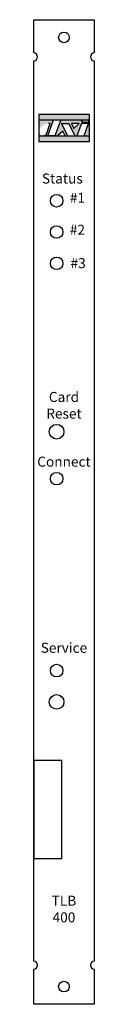
# Model space of a CAD drawing. Units: inches. Extents: x 0 to 1, y 0 to 15.7.
import ezdxf

# ---------------------------------------------------------------- set-up
doc = ezdxf.new("R2010")
doc.units = ezdxf.units.IN
doc.header["$MEASUREMENT"] = 0
doc.styles.add('style1', font='ARIALBD.TTF', dxfattribs={"height": 0.16})

msp = doc.modelspace()

# ---------------------------------------------------------------- hatches: boundary and pattern name
h = msp.add_hatch(color=7)
h.paths.add_polyline_path([(0.317, 14.118), (0.083, 14.118), (0.083, 14.058), (0.295, 14.058)])
h.paths.add_polyline_path([(0.234, 14.058), (0.083, 14.058), (0.083, 13.862), (0.155, 13.862, -0.395803), (0.088, 13.959, -0.282758)])
h.paths.add_polyline_path([(0.295, 14.058), (0.263, 14.058), (0.191, 13.862), (0.225, 13.862)])
edge = h.paths.add_edge_path()
edge.add_line((0.893, 14.206), (0.083, 14.206))
edge.add_line((0.083, 14.206), (0.083, 14.118))
edge.add_line((0.083, 14.118), (0.825, 14.118))
edge.add_ellipse((0.825, 14.097), major_axis=(0.059, 0.0002), ratio=0.366648, start_angle=89.0717, end_angle=90, ccw=False)
edge.add_ellipse((0.825, 14.097), major_axis=(0.059, 0.0002), ratio=0.366648, start_angle=90, end_angle=449.0717)
edge.add_line((0.826, 14.118), (0.893, 14.118))
edge.add_line((0.893, 14.118), (0.893, 14.206))
h.paths.add_polyline_path([(0.893, 13.862), (0.083, 13.862), (0.083, 13.774), (0.893, 13.774)])
h.paths.add_polyline_path([(0.445, 14.058), (0.412, 14.058), (0.339, 13.862), (0.379, 13.862), (0.465, 13.938), (0.501, 13.862), (0.545, 13.862)])
h.paths.add_polyline_path([(0.762, 14.058), (0.725, 14.058), (0.64, 13.982), (0.603, 14.058), (0.562, 14.058), (0.661, 13.862), (0.69, 13.862)])
h.paths.add_polyline_path([(0.893, 14.058), (0.877, 14.058), (0.805, 13.862), (0.893, 13.862)])
edge = h.paths.add_edge_path()
edge.add_ellipse((0.825, 14.097), major_axis=(0.059, 0.0002), ratio=0.366648, start_angle=90, end_angle=449.0717, ccw=False)
edge.add_line((0.825, 14.118), (0.434, 14.118))
edge.add_line((0.434, 14.118), (0.412, 14.058))
edge.add_line((0.412, 14.058), (0.762, 14.058))
edge.add_line((0.762, 14.058), (0.762, 14.058))
edge.add_line((0.762, 14.058), (0.877, 14.058))
edge.add_line((0.877, 14.058), (0.877, 14.058))
edge.add_line((0.877, 14.058), (0.893, 14.058))
edge.add_line((0.893, 14.058), (0.893, 14.118))
edge.add_line((0.893, 14.118), (0.826, 14.118))
h = msp.add_hatch(color=256)
h.paths.add_polyline_path([(0.893, 13.862), (0.083, 13.862), (0.083, 13.774), (0.893, 13.774)])
edge = h.paths.add_edge_path()
edge.add_line((0.762, 14.058), (0.877, 14.058))
edge.add_line((0.877, 14.058), (0.805, 13.862))
edge.add_line((0.805, 13.862), (0.893, 13.862))
edge.add_line((0.893, 13.862), (0.893, 14.118))
edge.add_line((0.893, 14.118), (0.826, 14.118))
edge.add_ellipse((0.825, 14.097), major_axis=(0.059, 0.0002), ratio=0.366648, start_angle=90, end_angle=449.0717, ccw=False)
edge.add_line((0.825, 14.118), (0.434, 14.118))
edge.add_line((0.434, 14.118), (0.339, 13.862))
edge.add_line((0.339, 13.862), (0.379, 13.862))
edge.add_line((0.379, 13.862), (0.465, 13.938))
edge.add_line((0.465, 13.938), (0.501, 13.862))
edge.add_line((0.501, 13.862), (0.545, 13.862))
edge.add_line((0.545, 13.862), (0.445, 14.058))
edge.add_line((0.445, 14.058), (0.562, 14.058))
edge.add_line((0.562, 14.058), (0.661, 13.862))
edge.add_line((0.661, 13.862), (0.69, 13.862))
edge.add_line((0.69, 13.862), (0.762, 14.058))
h.paths.add_polyline_path([(0.64, 13.982), (0.603, 14.058), (0.725, 14.058)], flags=16)
h = msp.add_hatch()
h.set_pattern_fill('ANSI31', color=256, scale=0.9, style=0)
h.set_pattern_definition([(45, (0.08295, 13.77415), (-0.07955, 0.07955), [])])
edge = h.paths.add_edge_path()
edge.add_ellipse((0.825, 14.097), major_axis=(0.059, 0.0002), ratio=0.366648, start_angle=0, end_angle=360)

# ---------------------------------------------------------------- linework, layer by layer
for p, q in [((0.083, 14.118), (0.893, 14.118)), ((0.191, 13.862), (0.263, 14.058)), ((0.225, 13.862), (0.317, 14.118)), ((0.263, 14.058), (0.234, 14.058)), ((0.263, 14.058), (0.234, 14.058)), ((0.317, 14.118), (0.434, 14.118)), ((0.434, 14.118), (0.339, 13.862)), ((0.545, 13.862), (0.445, 14.058)), ((0.445, 14.058), (0.562, 14.058)), ((0.661, 13.862), (0.562, 14.058)), ((0.603, 14.058), (0.64, 13.982)), ((0.725, 14.058), (0.603, 14.058)), ((0.725, 14.058), (0.608, 14.058)), ((0.64, 13.982), (0.725, 14.058)), ((0.762, 14.058), (0.691, 13.862)), ((0.877, 14.058), (0.762, 14.058)), ((0.805, 13.862), (0.877, 14.058)), ((0.083, 13.862), (0.893, 13.862)), ((0.191, 13.862), (0.162, 13.862)), ((0.191, 13.862), (0.177, 13.862)), ((0.339, 13.862), (0.225, 13.862)), ((0.225, 13.862), (0.339, 13.862)), ((0.339, 13.862), (0.501, 13.862)), ((0.351, 13.862), (0.384, 13.862)), ((0.465, 13.938), (0.379, 13.862)), ((0.379, 13.862), (0.496, 13.862)), ((0.379, 13.862), (0.501, 13.862)), ((0.4, 13.862), (0.545, 13.862)), ((0.501, 13.862), (0.465, 13.938)), ((0.507, 13.862), (0.541, 13.862)), ((0.691, 13.862), (0.805, 13.862))]:
    msp.add_line(p, q)
for points in [[(0, 15.188), (0, 15.717), (0.967, 15.717), (0.967, 15.188)], [(0, 0.687), (0, 15.062)], [(0.967, 15.062), (0.967, 0.687)], [(0.967, 0.562), (0.967, 0), (0, 0), (0, 0.562)]]:
    msp.add_lwpolyline(points)
for points in [[(0.083, 13.774), (0.893, 13.774), (0.893, 14.206), (0.083, 14.206)], [(0, 2.329), (0.447, 2.329), (0.447, 3.893), (0, 3.893)]]:
    msp.add_lwpolyline(points, close=True)
for centre, radius in [((0.483, 15.434), 0.085), ((0.366, 12.827), 0.1), ((0.366, 12.327), 0.1), ((0.366, 11.827), 0.1), ((0.366, 9.14), 0.117), ((0.366, 8.39), 0.1), ((0.366, 5.327), 0.1), ((0.366, 4.827), 0.117), ((0.483, 0.282), 0.085)]:
    msp.add_circle(centre, radius)
for centre, radius, start, end in [((0, 15.125), 0.0625, 270, 90), ((0.967, 15.125), 0.0625, 90, 270), ((0.241, 13.889), 0.169, 82.84, 87.5707), ((0, 0.625), 0.0625, 270, 90), ((0.967, 0.625), 0.0625, 90, 270)]:
    msp.add_arc(centre, radius, start, end)
msp.add_ellipse((0.825, 14.097), major_axis=(0.059, 0.0002), ratio=0.366648)

# ---------------------------------------------------------------- texts
at = {"char_height": 0.16, "style": 'style1'}
for s, insert, width, attachment_point in [('Status', (0.457, 13.161), 1.3267, 5), ('#1', (0.577, 12.954), 0.6201, 1), ('#2', (0.577, 12.444), 0.6201, 1), ('#3', (0.588, 11.911), 0.6201, 1), ('Card\\PReset', (0.483, 9.541), 1.4034, 5), ('Connect', (0.483, 8.641), 1.4034, 5), ('Service', (0.483, 5.67), 1.4034, 5), ('TLB\\P400', (0.483, 1.5), 0.967, 5)]:
    msp.add_mtext(s, dxfattribs=dict(at, insert=insert, width=width, attachment_point=attachment_point))

doc.saveas('drawing.dxf')
